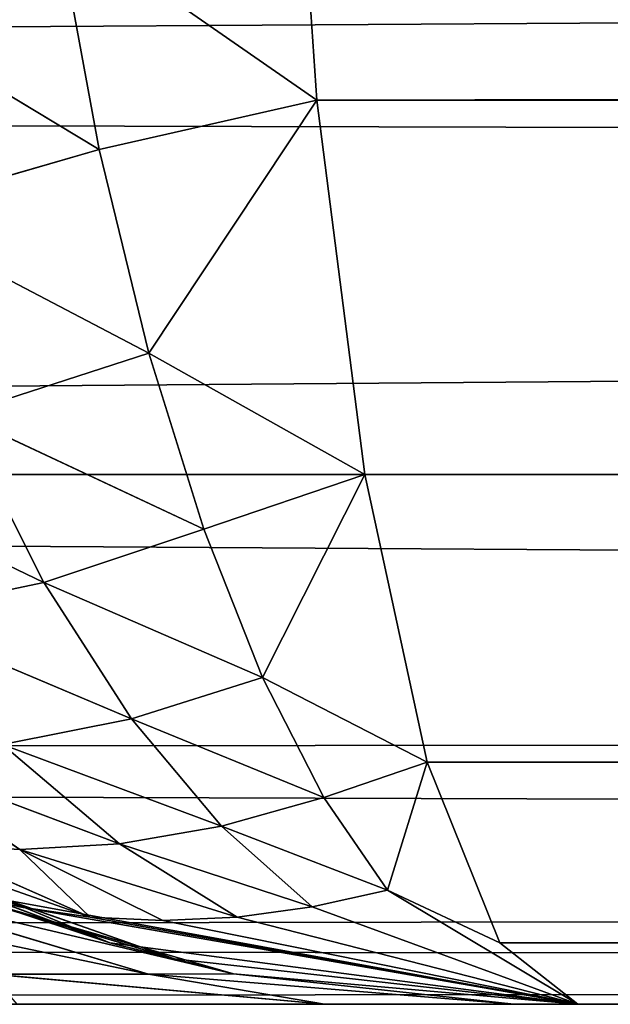
# Model space of a CAD drawing. Extents: x 0 to 1750, y 0 to 1750.
# Drawn here: x 75 to 77, y 0 to 3 of the extents above; entities that cross this region are included whole.
import ezdxf

# ---------------------------------------------------------------- set-up
doc = ezdxf.new("R2010")
doc.units = 0
doc.header["$LTSCALE"] = 25.4
doc.layers.get('0').update_dxf_attribs({"color": 13, "linetype": 'CONTINUOUS'})

# ---------------------------------------------------------------- blocks, each defined once
blk = doc.blocks.new('GRUPUJ_1')
at = {"color": 0}
for p, q in [((75.6607, 4.4471, 0.2044), (75.7606, 3, 0.8038)), ((75.6607, 4.4471, 0.2044), (75.7606, 3, 0.8038)), ((1043.0248, 4.4062, 0.2156), (75.7606, 3, 0.8038)), ((1043.0248, 4.4062, 0.2156), (75.7606, 3, 0.8038)), ((37.2099, 3.0008, 492.2482), (159.9143, 3.7919, 498.4051)), ((37.2099, 3.0008, 492.2482), (159.9143, 3.7919, 498.4051)), ((74.8986, 3.5996, 0.5721), (75.0383, 2.8364, 0.9643)), ((74.8986, 3.5996, 0.5721), (75.0383, 2.8364, 0.9643)), ((74.8986, 3.5996, 0.5721), (75.7606, 3, 0.8038)), ((74.8986, 3.5996, 0.5721), (75.7606, 3, 0.8038)), ((75.0383, 2.8364, 0.9643), (74.0886, 3.4097, 0.8898)), ((75.0383, 2.8364, 0.9643), (74.0886, 3.4097, 0.8898)), ((37.2099, 3.0008, 492.2482), (159.9296, 2.7171, 497.8486)), ((37.2099, 3.0008, 492.2482), (159.9296, 2.7171, 497.8486)), ((75.7606, 3, 0.8038), (75.0383, 2.8364, 0.9643)), ((75.7606, 3, 0.8038), (75.0383, 2.8364, 0.9643)), ((75.7606, 3, 0.8038), (75.203, 2.1602, 1.443)), ((75.7606, 3, 0.8038), (75.203, 2.1602, 1.443)), ((75.7606, 3, 0.8038), (75.9195, 1.7574, 1.7574)), ((1042.9239, 2.9707, 0.8209), (75.7606, 3, 0.8038)), ((75.7606, 3, 0.8038), (75.9195, 1.7574, 1.7574)), ((1042.9239, 2.9707, 0.8209), (75.7606, 3, 0.8038)), ((1042.9239, 2.9707, 0.8209), (75.9195, 1.7574, 1.7574)), ((1042.9239, 2.9707, 0.8209), (75.9195, 1.7574, 1.7574)), ((75.0383, 2.8364, 0.9643), (74.3148, 2.6262, 1.3059)), ((75.0383, 2.8364, 0.9643), (74.3148, 2.6262, 1.3059)), ((75.203, 2.1602, 1.443), (75.0383, 2.8364, 0.9643)), ((75.203, 2.1602, 1.443), (75.0383, 2.8364, 0.9643)), ((37.2734, 1.7579, 491.2969), (159.9296, 2.7171, 497.8486)), ((37.2734, 1.7579, 491.2969), (159.9296, 2.7171, 497.8486)), ((74.3148, 2.6262, 1.3059), (75.203, 2.1602, 1.443)), ((74.3148, 2.6262, 1.3059), (75.203, 2.1602, 1.443)), ((74.5747, 1.957, 1.7973), (75.203, 2.1602, 1.443)), ((74.5747, 1.957, 1.7973), (75.203, 2.1602, 1.443)), ((75.9195, 1.7574, 1.7574), (75.203, 2.1602, 1.443)), ((75.9195, 1.7574, 1.7574), (75.203, 2.1602, 1.443)), ((75.3854, 1.5759, 1.9915), (75.203, 2.1602, 1.443)), ((75.3854, 1.5759, 1.9915), (75.203, 2.1602, 1.443)), ((74.5747, 1.957, 1.7973), (74.8548, 1.3997, 2.3415)), ((74.5747, 1.957, 1.7973), (75.3854, 1.5759, 1.9915)), ((74.5747, 1.957, 1.7973), (74.8548, 1.3997, 2.3415)), ((74.5747, 1.957, 1.7973), (75.3854, 1.5759, 1.9915)), ((73.9605, 1.8292, 2.2391), (74.8548, 1.3997, 2.3415)), ((73.9605, 1.8292, 2.2391), (74.8548, 1.3997, 2.3415)), ((159.9509, 1.7576, 497.0696), (37.2734, 1.7579, 491.2969)), ((37.2734, 1.7579, 491.2969), (159.9772, 0.9781, 496.1105)), ((37.2734, 1.7579, 491.2969), (159.9772, 0.9781, 496.1105)), ((159.9509, 1.7576, 497.0696), (37.2734, 1.7579, 491.2969)), ((75.9195, 1.7574, 1.7574), (75.3854, 1.5759, 1.9915)), ((75.9195, 1.7574, 1.7574), (75.3854, 1.5759, 1.9915)), ((75.9195, 1.7574, 1.7574), (75.5803, 1.0847, 2.5951)), ((75.9195, 1.7574, 1.7574), (75.5803, 1.0847, 2.5951)), ((75.9195, 1.7574, 1.7574), (76.1267, 0.8038, 3)), ((1042.7648, 1.7394, 1.7754), (75.9195, 1.7574, 1.7574)), ((1042.7648, 1.7394, 1.7754), (75.9195, 1.7574, 1.7574)), ((75.9195, 1.7574, 1.7574), (76.1267, 0.8038, 3)), ((1042.7648, 1.7394, 1.7754), (76.1267, 0.8038, 3)), ((1042.7648, 1.7394, 1.7754), (76.1267, 0.8038, 3)), ((74.8548, 1.3997, 2.3415), (75.3854, 1.5759, 1.9915)), ((74.8548, 1.3997, 2.3415), (75.3854, 1.5759, 1.9915)), ((75.5803, 1.0847, 2.5951), (75.3854, 1.5759, 1.9915)), ((75.5803, 1.0847, 2.5951), (75.3854, 1.5759, 1.9915)), ((74.3335, 1.2902, 2.7505), (74.8548, 1.3997, 2.3415)), ((74.3335, 1.2902, 2.7505), (74.8548, 1.3997, 2.3415)), ((75.1463, 0.9472, 2.9219), (74.8548, 1.3997, 2.3415)), ((75.5803, 1.0847, 2.5951), (74.8548, 1.3997, 2.3415)), ((75.5803, 1.0847, 2.5951), (74.8548, 1.3997, 2.3415)), ((75.1463, 0.9472, 2.9219), (74.8548, 1.3997, 2.3415)), ((75.1463, 0.9472, 2.9219), (74.3335, 1.2902, 2.7505)), ((75.1463, 0.9472, 2.9219), (74.3335, 1.2902, 2.7505)), ((75.5803, 1.0847, 2.5951), (75.1463, 0.9472, 2.9219)), ((75.5803, 1.0847, 2.5951), (75.1463, 0.9472, 2.9219)), ((75.7842, 0.6861, 3.2418), (75.5803, 1.0847, 2.5951)), ((76.1267, 0.8038, 3), (75.5803, 1.0847, 2.5951)), ((76.1267, 0.8038, 3), (75.5803, 1.0847, 2.5951)), ((75.7842, 0.6861, 3.2418), (75.5803, 1.0847, 2.5951)), ((37.3562, 0.8041, 490.0569), (159.9772, 0.9781, 496.1105)), ((37.3562, 0.8041, 490.0569), (159.9772, 0.9781, 496.1105)), ((75.1463, 0.9472, 2.9219), (74.7177, 0.8625, 3.2844)), ((75.1463, 0.9472, 2.9219), (74.7177, 0.8625, 3.2844)), ((75.7842, 0.6861, 3.2418), (75.1463, 0.9472, 2.9219)), ((75.7842, 0.6861, 3.2418), (75.1463, 0.9472, 2.9219)), ((75.4439, 0.5908, 3.5267), (75.1463, 0.9472, 2.9219)), ((75.4439, 0.5908, 3.5267), (75.1463, 0.9472, 2.9219)), ((75.4439, 0.5908, 3.5267), (74.7177, 0.8625, 3.2844)), ((75.1064, 0.5327, 3.8303), (74.7177, 0.8625, 3.2844)), ((75.4439, 0.5908, 3.5267), (74.7177, 0.8625, 3.2844)), ((75.1064, 0.5327, 3.8303), (74.7177, 0.8625, 3.2844)), ((75.1064, 0.5327, 3.8303), (74.3032, 0.8339, 3.6766)), ((74.776, 0.5132, 4.1493), (74.3032, 0.8339, 3.6766)), ((75.1064, 0.5327, 3.8303), (74.3032, 0.8339, 3.6766)), ((74.776, 0.5132, 4.1493), (74.3032, 0.8339, 3.6766)), ((37.3562, 0.8041, 490.0569), (160.0066, 0.4213, 495.0362)), ((37.3562, 0.8041, 490.0569), (160.0066, 0.4213, 495.0362)), ((75.0737, 0.2044, 5.7412), (73.6267, 0.8038, 5.5)), ((75.0737, 0.2044, 5.7412), (73.6267, 0.8038, 5.5)), ((76.1267, 0.8038, 3), (75.7842, 0.6861, 3.2418)), ((76.1267, 0.8038, 3), (75.7842, 0.6861, 3.2418)), ((76.1267, 0.8038, 3), (75.9947, 0.3792, 3.9211)), ((76.1267, 0.8038, 3), (75.9947, 0.3792, 3.9211)), ((76.1267, 0.8038, 3), (76.3678, 0.2044, 4.4471)), ((1042.5582, 0.7954, 3.0147), (76.1267, 0.8038, 3)), ((76.1267, 0.8038, 3), (76.3678, 0.2044, 4.4471)), ((1042.5582, 0.7954, 3.0147), (76.1267, 0.8038, 3)), ((1042.5582, 0.7954, 3.0147), (76.3678, 0.2044, 4.4471)), ((1042.5582, 0.7954, 3.0147), (76.3678, 0.2044, 4.4471)), ((75.7842, 0.6861, 3.2418), (75.4439, 0.5908, 3.5267)), ((75.7842, 0.6861, 3.2418), (75.4439, 0.5908, 3.5267)), ((75.9947, 0.3792, 3.9211), (75.7842, 0.6861, 3.2418)), ((75.9947, 0.3792, 3.9211), (75.7842, 0.6861, 3.2418)), ((75.0737, 0.2044, 5.7412), (74.0178, 0.5969, 20)), ((75.0737, 0.2044, 5.7412), (74.0178, 0.5969, 20)), ((75.2885, 0.1511, 20), (74.0178, 0.5969, 20)), ((75.2885, 0.1511, 20), (74.0178, 0.5969, 20)), ((75.0091, 0.2891, 4.8693), (74.1533, 0.5908, 4.8172)), ((75.0091, 0.2891, 4.8693), (74.1533, 0.5908, 4.8172)), ((75.4439, 0.5908, 3.5267), (75.1064, 0.5327, 3.8303)), ((75.4439, 0.5908, 3.5267), (75.1064, 0.5327, 3.8303)), ((75.4439, 0.5908, 3.5267), (75.7447, 0.3231, 4.1478)), ((75.4439, 0.5908, 3.5267), (75.7447, 0.3231, 4.1478)), ((75.4439, 0.5908, 3.5267), (75.9947, 0.3792, 3.9211)), ((75.4439, 0.5908, 3.5267), (75.9947, 0.3792, 3.9211)), ((75.0091, 0.2891, 4.8693), (74.457, 0.5327, 4.4797)), ((74.776, 0.5132, 4.1493), (74.457, 0.5327, 4.4797)), ((75.0091, 0.2891, 4.8693), (74.457, 0.5327, 4.4797)), ((74.776, 0.5132, 4.1493), (74.457, 0.5327, 4.4797)), ((75.1064, 0.5327, 3.8303), (74.776, 0.5132, 4.1493)), ((75.1064, 0.5327, 3.8303), (74.776, 0.5132, 4.1493)), ((75.1064, 0.5327, 3.8303), (75.7447, 0.3231, 4.1478)), ((75.1064, 0.5327, 3.8303), (75.496, 0.2891, 4.3825)), ((75.1064, 0.5327, 3.8303), (75.7447, 0.3231, 4.1478)), ((75.1064, 0.5327, 3.8303), (75.496, 0.2891, 4.3825)), ((74.776, 0.5132, 4.1493), (75.0091, 0.2891, 4.8693)), ((74.776, 0.5132, 4.1493), (75.496, 0.2891, 4.3825)), ((74.776, 0.5132, 4.1493), (75.0091, 0.2891, 4.8693)), ((74.776, 0.5132, 4.1493), (75.2502, 0.2777, 4.6235)), ((74.776, 0.5132, 4.1493), (75.2502, 0.2777, 4.6235)), ((74.776, 0.5132, 4.1493), (75.496, 0.2891, 4.3825)), ((37.4526, 0.2045, 488.6128), (160.0066, 0.4213, 495.0362)), ((37.4526, 0.2045, 488.6128), (160.0066, 0.4213, 495.0362)), ((75.2027, 0.1005, 22.5361), (74.121, 0.4229, 22.2496)), ((75.2027, 0.1005, 22.5361), (74.121, 0.4229, 22.2496)), ((75.2885, 0.1511, 20), (74.371, 0.423, 20.8655)), ((75.2885, 0.1511, 20), (74.371, 0.423, 20.8655)), ((75.4846, 0.1006, 20.9758), (74.371, 0.423, 20.8655)), ((75.4846, 0.1006, 20.9758), (74.371, 0.423, 20.8655)), ((74.5478, 0.3792, 5.368), (75.0737, 0.2044, 5.7412)), ((74.5478, 0.3792, 5.368), (75.0737, 0.2044, 5.7412)), ((74.5478, 0.3792, 5.368), (76.6267, 0, 6)), ((74.5478, 0.3792, 5.368), (76.6267, 0, 6)), ((75.7447, 0.3231, 4.1478), (75.9947, 0.3792, 3.9211)), ((75.7447, 0.3231, 4.1478), (75.9947, 0.3792, 3.9211)), ((76.6267, 0, 6), (75.9947, 0.3792, 3.9211)), ((76.3678, 0.2044, 4.4471), (75.9947, 0.3792, 3.9211)), ((76.3678, 0.2044, 4.4471), (75.9947, 0.3792, 3.9211)), ((76.6267, 0, 6), (75.9947, 0.3792, 3.9211)), ((75.0091, 0.2891, 4.8693), (74.7744, 0.3231, 5.1181)), ((74.7744, 0.3231, 5.1181), (76.6267, 0, 6)), ((75.0091, 0.2891, 4.8693), (74.7744, 0.3231, 5.1181)), ((74.7744, 0.3231, 5.1181), (76.6267, 0, 6)), ((75.496, 0.2891, 4.3825), (75.7447, 0.3231, 4.1478)), ((75.496, 0.2891, 4.3825), (75.7447, 0.3231, 4.1478)), ((76.6267, 0, 6), (75.7447, 0.3231, 4.1478)), ((76.6267, 0, 6), (75.7447, 0.3231, 4.1478)), ((76.6267, 0, 6), (75.0091, 0.2891, 4.8693)), ((75.0091, 0.2891, 4.8693), (75.2502, 0.2777, 4.6235)), ((75.0091, 0.2891, 4.8693), (75.2502, 0.2777, 4.6235)), ((76.6267, 0, 6), (75.0091, 0.2891, 4.8693)), ((75.2502, 0.2777, 4.6235), (75.496, 0.2891, 4.3825)), ((75.2502, 0.2777, 4.6235), (75.496, 0.2891, 4.3825)), ((76.6267, 0, 6), (75.2502, 0.2777, 4.6235)), ((76.6267, 0, 6), (75.2502, 0.2777, 4.6235)), ((76.6267, 0, 6), (75.496, 0.2891, 4.3825)), ((76.6267, 0, 6), (75.496, 0.2891, 4.3825)), ((37.4526, 0.2045, 488.6128), (160.0372, 0.1002, 493.9197)), ((37.4526, 0.2045, 488.6128), (160.0372, 0.1002, 493.9197)), ((76.6267, 0, 6), (75.0737, 0.2044, 5.7412)), ((75.0737, 0.2044, 5.7412), (75.2885, 0.1511, 20)), ((76.6267, 0, 6), (75.0737, 0.2044, 5.7412)), ((75.0737, 0.2044, 5.7412), (75.2885, 0.1511, 20)), ((76.3678, 0.2044, 4.4471), (76.6267, 0, 6)), ((1042.3181, 0.2023, 4.4553), (76.3678, 0.2044, 4.4471)), ((1042.3181, 0.2023, 4.4553), (76.3678, 0.2044, 4.4471)), ((76.3678, 0.2044, 4.4471), (76.6267, 0, 6)), ((76.6267, 0, 6), (75.2885, 0.1511, 20)), ((76.6267, 0, 6), (75.2885, 0.1511, 20)), ((76.6267, 0, 20), (75.2885, 0.1511, 20)), ((75.2885, 0.1511, 20), (75.4846, 0.1006, 20.9758)), ((75.2885, 0.1511, 20), (75.4846, 0.1006, 20.9758)), ((76.6267, 0, 20), (75.2885, 0.1511, 20)), ((37.556, 0, 487.0632), (160.0372, 0.1002, 493.9197)), ((37.556, 0, 487.0632), (160.0372, 0.1002, 493.9197)), ((75.7856, 0, 24.2185), (74.6801, 0.1005, 24.0211)), ((74.6801, 0.1005, 24.0211), (75.2027, 0.1005, 22.5361)), ((75.7856, 0, 24.2185), (74.6801, 0.1005, 24.0211)), ((74.6801, 0.1005, 24.0211), (75.2027, 0.1005, 22.5361)), ((75.2027, 0.1005, 22.5361), (75.4846, 0.1006, 20.9758)), ((75.2027, 0.1005, 22.5361), (75.4846, 0.1006, 20.9758)), ((76.4135, 0, 22.1552), (75.2027, 0.1005, 22.5361)), ((75.7856, 0, 24.2185), (75.2027, 0.1005, 22.5361)), ((75.7856, 0, 24.2185), (75.2027, 0.1005, 22.5361)), ((76.4135, 0, 22.1552), (75.2027, 0.1005, 22.5361)), ((76.6267, 0, 20), (75.4846, 0.1006, 20.9758)), ((76.4135, 0, 22.1552), (75.4846, 0.1006, 20.9758)), ((76.4135, 0, 22.1552), (75.4846, 0.1006, 20.9758)), ((76.6267, 0, 20), (75.4846, 0.1006, 20.9758)), ((213.6899, 0, 493.8367), (37.556, 0, 487.0632)), ((213.6899, 0, 493.8367), (37.556, 0, 487.0632)), ((74.7669, 0, 26.1202), (75.7856, 0, 24.2185)), ((74.7669, 0, 26.1202), (75.7856, 0, 24.2185)), ((75.7856, 0, 24.2185), (76.4135, 0, 22.1552)), ((75.7856, 0, 24.2185), (76.4135, 0, 22.1552)), ((76.4135, 0, 22.1552), (76.6267, 0, 20)), ((76.4135, 0, 22.1552), (76.6267, 0, 20)), ((76.6267, 0, 6), (1042.0607, 0, 6)), ((76.6267, 0, 20), (76.6267, 0, 6)), ((76.6267, 0, 6), (1042.0607, 0, 6)), ((76.6267, 0, 20), (76.6267, 0, 6))]:
    blk.add_line(p, q, dxfattribs=at)
at = {"color": 253}
mesh = blk.add_polyface(dxfattribs=at)
corners = [(159.9143, 3.7919, 498.4051), (37.17, 4.4482, 492.8461), (37.2099, 3.0008, 492.2482)]
mesh.append_faces([[corners[k] for k in face] for face in [(0, 1, 2)]], dxfattribs={"color": 253})
mesh = blk.add_polyface(dxfattribs=at)
corners = [(75.7606, 3, 0.8038), (74.8986, 3.5996, 0.5721), (75.6607, 4.4471, 0.2044)]
mesh.append_faces([[corners[k] for k in face] for face in [(0, 1, 2)]], dxfattribs={"color": 253})
mesh = blk.add_polyface(dxfattribs=at)
corners = [(1043.0248, 4.4062, 0.2156), (75.7606, 3, 0.8038), (75.6607, 4.4471, 0.2044)]
mesh.append_faces([[corners[k] for k in face] for face in [(0, 1, 2)]], dxfattribs={"color": 253})
mesh = blk.add_polyface(dxfattribs=at)
corners = [(1043.0248, 4.4062, 0.2156), (1042.9239, 2.9707, 0.8209), (75.7606, 3, 0.8038)]
mesh.append_faces([[corners[k] for k in face] for face in [(0, 1, 2)]], dxfattribs={"color": 253})
mesh = blk.add_polyface(dxfattribs=at)
corners = [(159.9296, 2.7171, 497.8486), (159.9143, 3.7919, 498.4051), (37.2099, 3.0008, 492.2482)]
mesh.append_faces([[corners[k] for k in face] for face in [(0, 1, 2)]], dxfattribs={"color": 253})
mesh = blk.add_polyface(dxfattribs=at)
corners = [(75.0383, 2.8364, 0.9643), (74.0886, 3.4097, 0.8898), (74.8986, 3.5996, 0.5721)]
mesh.append_faces([[corners[k] for k in face] for face in [(0, 1, 2)]], dxfattribs={"color": 253})
mesh = blk.add_polyface(dxfattribs=at)
corners = [(75.7606, 3, 0.8038), (75.0383, 2.8364, 0.9643), (74.8986, 3.5996, 0.5721)]
mesh.append_faces([[corners[k] for k in face] for face in [(0, 1, 2)]], dxfattribs={"color": 253})
mesh = blk.add_polyface(dxfattribs=at)
corners = [(75.0383, 2.8364, 0.9643), (74.3148, 2.6262, 1.3059), (74.0886, 3.4097, 0.8898)]
mesh.append_faces([[corners[k] for k in face] for face in [(0, 1, 2)]], dxfattribs={"color": 253})
mesh = blk.add_polyface(dxfattribs=at)
corners = [(159.9296, 2.7171, 497.8486), (37.2099, 3.0008, 492.2482), (37.2734, 1.7579, 491.2969)]
mesh.append_faces([[corners[k] for k in face] for face in [(0, 1, 2)]], dxfattribs={"color": 253})
mesh = blk.add_polyface(dxfattribs=at)
corners = [(75.7606, 3, 0.8038), (75.203, 2.1602, 1.443), (75.0383, 2.8364, 0.9643)]
mesh.append_faces([[corners[k] for k in face] for face in [(0, 1, 2)]], dxfattribs={"color": 253})
mesh = blk.add_polyface(dxfattribs=at)
corners = [(75.9195, 1.7574, 1.7574), (75.203, 2.1602, 1.443), (75.7606, 3, 0.8038)]
mesh.append_faces([[corners[k] for k in face] for face in [(0, 1, 2)]], dxfattribs={"color": 253})
mesh = blk.add_polyface(dxfattribs=at)
corners = [(1042.9239, 2.9707, 0.8209), (75.9195, 1.7574, 1.7574), (75.7606, 3, 0.8038)]
mesh.append_faces([[corners[k] for k in face] for face in [(0, 1, 2)]], dxfattribs={"color": 253})
mesh = blk.add_polyface(dxfattribs=at)
corners = [(1042.9239, 2.9707, 0.8209), (1042.7648, 1.7394, 1.7754), (75.9195, 1.7574, 1.7574)]
mesh.append_faces([[corners[k] for k in face] for face in [(0, 1, 2)]], dxfattribs={"color": 253})
mesh = blk.add_polyface(dxfattribs=at)
corners = [(75.203, 2.1602, 1.443), (74.3148, 2.6262, 1.3059), (75.0383, 2.8364, 0.9643)]
mesh.append_faces([[corners[k] for k in face] for face in [(0, 1, 2)]], dxfattribs={"color": 253})
mesh = blk.add_polyface(dxfattribs=at)
corners = [(159.9509, 1.7576, 497.0696), (159.9296, 2.7171, 497.8486), (37.2734, 1.7579, 491.2969)]
mesh.append_faces([[corners[k] for k in face] for face in [(0, 1, 2)]], dxfattribs={"color": 253})
mesh = blk.add_polyface(dxfattribs=at)
corners = [(75.203, 2.1602, 1.443), (74.5747, 1.957, 1.7973), (74.3148, 2.6262, 1.3059)]
mesh.append_faces([[corners[k] for k in face] for face in [(0, 1, 2)]], dxfattribs={"color": 253})
mesh = blk.add_polyface(dxfattribs=at)
corners = [(75.3854, 1.5759, 1.9915), (74.5747, 1.957, 1.7973), (75.203, 2.1602, 1.443)]
mesh.append_faces([[corners[k] for k in face] for face in [(0, 1, 2)]], dxfattribs={"color": 253})
mesh = blk.add_polyface(dxfattribs=at)
corners = [(75.9195, 1.7574, 1.7574), (75.3854, 1.5759, 1.9915), (75.203, 2.1602, 1.443)]
mesh.append_faces([[corners[k] for k in face] for face in [(0, 1, 2)]], dxfattribs={"color": 253})
mesh = blk.add_polyface(dxfattribs=at)
corners = [(74.8548, 1.3997, 2.3415), (73.9605, 1.8292, 2.2391), (74.5747, 1.957, 1.7973)]
mesh.append_faces([[corners[k] for k in face] for face in [(0, 1, 2)]], dxfattribs={"color": 253})
mesh = blk.add_polyface(dxfattribs=at)
corners = [(74.8548, 1.3997, 2.3415), (74.5747, 1.957, 1.7973), (75.3854, 1.5759, 1.9915)]
mesh.append_faces([[corners[k] for k in face] for face in [(0, 1, 2)]], dxfattribs={"color": 253})
mesh = blk.add_polyface(dxfattribs=at)
corners = [(74.3335, 1.2902, 2.7505), (73.9605, 1.8292, 2.2391), (74.8548, 1.3997, 2.3415)]
mesh.append_faces([[corners[k] for k in face] for face in [(0, 1, 2)]], dxfattribs={"color": 253})
mesh = blk.add_polyface(dxfattribs=at)
corners = [(159.9509, 1.7576, 497.0696), (37.2734, 1.7579, 491.2969), (159.9772, 0.9781, 496.1105)]
mesh.append_faces([[corners[k] for k in face] for face in [(0, 1, 2)]], dxfattribs={"color": 253})
mesh = blk.add_polyface(dxfattribs=at)
corners = [(159.9772, 0.9781, 496.1105), (37.2734, 1.7579, 491.2969), (37.3562, 0.8041, 490.0569)]
mesh.append_faces([[corners[k] for k in face] for face in [(0, 1, 2)]], dxfattribs={"color": 253})
mesh = blk.add_polyface(dxfattribs=at)
corners = [(75.5803, 1.0847, 2.5951), (75.3854, 1.5759, 1.9915), (75.9195, 1.7574, 1.7574)]
mesh.append_faces([[corners[k] for k in face] for face in [(0, 1, 2)]], dxfattribs={"color": 253})
mesh = blk.add_polyface(dxfattribs=at)
corners = [(76.1267, 0.8038, 3), (75.5803, 1.0847, 2.5951), (75.9195, 1.7574, 1.7574)]
mesh.append_faces([[corners[k] for k in face] for face in [(0, 1, 2)]], dxfattribs={"color": 253})
mesh = blk.add_polyface(dxfattribs=at)
corners = [(76.1267, 0.8038, 3), (75.9195, 1.7574, 1.7574), (1042.7648, 1.7394, 1.7754)]
mesh.append_faces([[corners[k] for k in face] for face in [(0, 1, 2)]], dxfattribs={"color": 253})
mesh = blk.add_polyface(dxfattribs=at)
corners = [(1042.5582, 0.7954, 3.0147), (76.1267, 0.8038, 3), (1042.7648, 1.7394, 1.7754)]
mesh.append_faces([[corners[k] for k in face] for face in [(0, 1, 2)]], dxfattribs={"color": 253})
mesh = blk.add_polyface(dxfattribs=at)
corners = [(75.5803, 1.0847, 2.5951), (74.8548, 1.3997, 2.3415), (75.3854, 1.5759, 1.9915)]
mesh.append_faces([[corners[k] for k in face] for face in [(0, 1, 2)]], dxfattribs={"color": 253})
mesh = blk.add_polyface(dxfattribs=at)
corners = [(75.1463, 0.9472, 2.9219), (74.3335, 1.2902, 2.7505), (74.8548, 1.3997, 2.3415)]
mesh.append_faces([[corners[k] for k in face] for face in [(0, 1, 2)]], dxfattribs={"color": 253})
mesh = blk.add_polyface(dxfattribs=at)
corners = [(75.1463, 0.9472, 2.9219), (74.8548, 1.3997, 2.3415), (75.5803, 1.0847, 2.5951)]
mesh.append_faces([[corners[k] for k in face] for face in [(0, 1, 2)]], dxfattribs={"color": 253})
mesh = blk.add_polyface(dxfattribs=at)
corners = [(74.7177, 0.8625, 3.2844), (74.3335, 1.2902, 2.7505), (75.1463, 0.9472, 2.9219)]
mesh.append_faces([[corners[k] for k in face] for face in [(0, 1, 2)]], dxfattribs={"color": 253})
mesh = blk.add_polyface(dxfattribs=at)
corners = [(75.7842, 0.6861, 3.2418), (75.1463, 0.9472, 2.9219), (75.5803, 1.0847, 2.5951)]
mesh.append_faces([[corners[k] for k in face] for face in [(0, 1, 2)]], dxfattribs={"color": 253})
mesh = blk.add_polyface(dxfattribs=at)
corners = [(75.7842, 0.6861, 3.2418), (75.5803, 1.0847, 2.5951), (76.1267, 0.8038, 3)]
mesh.append_faces([[corners[k] for k in face] for face in [(0, 1, 2)]], dxfattribs={"color": 253})
mesh = blk.add_polyface(dxfattribs=at)
corners = [(159.9772, 0.9781, 496.1105), (37.3562, 0.8041, 490.0569), (160.0066, 0.4213, 495.0362)]
mesh.append_faces([[corners[k] for k in face] for face in [(0, 1, 2)]], dxfattribs={"color": 253})
mesh = blk.add_polyface(dxfattribs=at)
corners = [(75.4439, 0.5908, 3.5267), (74.7177, 0.8625, 3.2844), (75.1463, 0.9472, 2.9219)]
mesh.append_faces([[corners[k] for k in face] for face in [(0, 1, 2)]], dxfattribs={"color": 253})
mesh = blk.add_polyface(dxfattribs=at)
corners = [(75.4439, 0.5908, 3.5267), (75.1463, 0.9472, 2.9219), (75.7842, 0.6861, 3.2418)]
mesh.append_faces([[corners[k] for k in face] for face in [(0, 1, 2)]], dxfattribs={"color": 253})
mesh = blk.add_polyface(dxfattribs=at)
corners = [(75.1064, 0.5327, 3.8303), (74.3032, 0.8339, 3.6766), (74.7177, 0.8625, 3.2844)]
mesh.append_faces([[corners[k] for k in face] for face in [(0, 1, 2)]], dxfattribs={"color": 253})
mesh = blk.add_polyface(dxfattribs=at)
corners = [(75.1064, 0.5327, 3.8303), (74.7177, 0.8625, 3.2844), (75.4439, 0.5908, 3.5267)]
mesh.append_faces([[corners[k] for k in face] for face in [(0, 1, 2)]], dxfattribs={"color": 253})
mesh = blk.add_polyface(dxfattribs=at)
corners = [(74.776, 0.5132, 4.1493), (74.3032, 0.8339, 3.6766), (75.1064, 0.5327, 3.8303)]
mesh.append_faces([[corners[k] for k in face] for face in [(0, 1, 2)]], dxfattribs={"color": 253})
mesh = blk.add_polyface(dxfattribs=at)
corners = [(74.457, 0.5327, 4.4797), (74.3032, 0.8339, 3.6766), (74.776, 0.5132, 4.1493)]
mesh.append_faces([[corners[k] for k in face] for face in [(0, 1, 2)]], dxfattribs={"color": 253})
mesh = blk.add_polyface(dxfattribs=at)
corners = [(160.0066, 0.4213, 495.0362), (37.3562, 0.8041, 490.0569), (37.4526, 0.2045, 488.6128)]
mesh.append_faces([[corners[k] for k in face] for face in [(0, 1, 2)]], dxfattribs={"color": 253})
mesh = blk.add_polyface(dxfattribs=at)
corners = [(75.0737, 0.2044, 5.7412), (73.6267, 0.8038, 5.5), (74.5478, 0.3792, 5.368)]
mesh.append_faces([[corners[k] for k in face] for face in [(0, 1, 2)]], dxfattribs={"color": 253})
mesh = blk.add_polyface(dxfattribs=at)
corners = [(74.0178, 0.5969, 20), (73.6267, 0.8038, 5.5), (75.0737, 0.2044, 5.7412)]
mesh.append_faces([[corners[k] for k in face] for face in [(0, 1, 2)]], dxfattribs={"color": 253})
mesh = blk.add_polyface(dxfattribs=at)
corners = [(75.9947, 0.3792, 3.9211), (75.7842, 0.6861, 3.2418), (76.1267, 0.8038, 3)]
mesh.append_faces([[corners[k] for k in face] for face in [(0, 1, 2)]], dxfattribs={"color": 253})
mesh = blk.add_polyface(dxfattribs=at)
corners = [(76.3678, 0.2044, 4.4471), (75.9947, 0.3792, 3.9211), (76.1267, 0.8038, 3)]
mesh.append_faces([[corners[k] for k in face] for face in [(0, 1, 2)]], dxfattribs={"color": 253})
mesh = blk.add_polyface(dxfattribs=at)
corners = [(76.3678, 0.2044, 4.4471), (76.1267, 0.8038, 3), (1042.5582, 0.7954, 3.0147)]
mesh.append_faces([[corners[k] for k in face] for face in [(0, 1, 2)]], dxfattribs={"color": 253})
mesh = blk.add_polyface(dxfattribs=at)
corners = [(1042.3181, 0.2023, 4.4553), (76.3678, 0.2044, 4.4471), (1042.5582, 0.7954, 3.0147)]
mesh.append_faces([[corners[k] for k in face] for face in [(0, 1, 2)]], dxfattribs={"color": 253})
mesh = blk.add_polyface(dxfattribs=at)
corners = [(75.9947, 0.3792, 3.9211), (75.4439, 0.5908, 3.5267), (75.7842, 0.6861, 3.2418)]
mesh.append_faces([[corners[k] for k in face] for face in [(0, 1, 2)]], dxfattribs={"color": 253})
mesh = blk.add_polyface(dxfattribs=at)
corners = [(74.0178, 0.5969, 20), (75.0737, 0.2044, 5.7412), (75.2885, 0.1511, 20)]
mesh.append_faces([[corners[k] for k in face] for face in [(0, 1, 2)]], dxfattribs={"color": 253})
mesh = blk.add_polyface(dxfattribs=at)
corners = [(74.371, 0.423, 20.8655), (74.0178, 0.5969, 20), (75.2885, 0.1511, 20)]
mesh.append_faces([[corners[k] for k in face] for face in [(0, 1, 2)]], dxfattribs={"color": 253})
mesh = blk.add_polyface(dxfattribs=at)
corners = [(75.0091, 0.2891, 4.8693), (74.1533, 0.5908, 4.8172), (74.457, 0.5327, 4.4797)]
mesh.append_faces([[corners[k] for k in face] for face in [(0, 1, 2)]], dxfattribs={"color": 253})
mesh = blk.add_polyface(dxfattribs=at)
corners = [(74.7744, 0.3231, 5.1181), (74.1533, 0.5908, 4.8172), (75.0091, 0.2891, 4.8693)]
mesh.append_faces([[corners[k] for k in face] for face in [(0, 1, 2)]], dxfattribs={"color": 253})
mesh = blk.add_polyface(dxfattribs=at)
corners = [(75.7447, 0.3231, 4.1478), (75.1064, 0.5327, 3.8303), (75.4439, 0.5908, 3.5267)]
mesh.append_faces([[corners[k] for k in face] for face in [(0, 1, 2)]], dxfattribs={"color": 253})
mesh = blk.add_polyface(dxfattribs=at)
corners = [(75.7447, 0.3231, 4.1478), (75.4439, 0.5908, 3.5267), (75.9947, 0.3792, 3.9211)]
mesh.append_faces([[corners[k] for k in face] for face in [(0, 1, 2)]], dxfattribs={"color": 253})
mesh = blk.add_polyface(dxfattribs=at)
corners = [(75.0091, 0.2891, 4.8693), (74.457, 0.5327, 4.4797), (74.776, 0.5132, 4.1493)]
mesh.append_faces([[corners[k] for k in face] for face in [(0, 1, 2)]], dxfattribs={"color": 253})
mesh = blk.add_polyface(dxfattribs=at)
corners = [(75.496, 0.2891, 4.3825), (74.776, 0.5132, 4.1493), (75.1064, 0.5327, 3.8303)]
mesh.append_faces([[corners[k] for k in face] for face in [(0, 1, 2)]], dxfattribs={"color": 253})
mesh = blk.add_polyface(dxfattribs=at)
corners = [(75.496, 0.2891, 4.3825), (75.1064, 0.5327, 3.8303), (75.7447, 0.3231, 4.1478)]
mesh.append_faces([[corners[k] for k in face] for face in [(0, 1, 2)]], dxfattribs={"color": 253})
mesh = blk.add_polyface(dxfattribs=at)
corners = [(75.0091, 0.2891, 4.8693), (74.776, 0.5132, 4.1493), (75.2502, 0.2777, 4.6235)]
mesh.append_faces([[corners[k] for k in face] for face in [(0, 1, 2)]], dxfattribs={"color": 253})
mesh = blk.add_polyface(dxfattribs=at)
corners = [(75.2502, 0.2777, 4.6235), (74.776, 0.5132, 4.1493), (75.496, 0.2891, 4.3825)]
mesh.append_faces([[corners[k] for k in face] for face in [(0, 1, 2)]], dxfattribs={"color": 253})
mesh = blk.add_polyface(dxfattribs=at)
corners = [(160.0066, 0.4213, 495.0362), (37.4526, 0.2045, 488.6128), (160.0372, 0.1002, 493.9197)]
mesh.append_faces([[corners[k] for k in face] for face in [(0, 1, 2)]], dxfattribs={"color": 253})
mesh = blk.add_polyface(dxfattribs=at)
corners = [(75.2027, 0.1005, 22.5361), (73.6576, 0.4229, 23.5669), (74.121, 0.4229, 22.2496), (74.6801, 0.1005, 24.0211)]
mesh.append_faces([[corners[k] for k in face] for face in [(0, 1, 2), (1, 0, 3)]], dxfattribs={"vtx0": -1, "color": 253})
mesh = blk.add_polyface(dxfattribs=at)
corners = [(75.4846, 0.1006, 20.9758), (74.121, 0.4229, 22.2496), (74.371, 0.423, 20.8655), (75.2027, 0.1005, 22.5361)]
mesh.append_faces([[corners[k] for k in face] for face in [(0, 1, 2), (1, 0, 3)]], dxfattribs={"vtx0": -1, "color": 253})
mesh = blk.add_polyface(dxfattribs=at)
corners = [(75.4846, 0.1006, 20.9758), (74.371, 0.423, 20.8655), (75.2885, 0.1511, 20)]
mesh.append_faces([[corners[k] for k in face] for face in [(0, 1, 2)]], dxfattribs={"color": 253})
mesh = blk.add_polyface(dxfattribs=at)
corners = [(76.6267, 0, 6), (75.0737, 0.2044, 5.7412), (74.5478, 0.3792, 5.368)]
mesh.append_faces([[corners[k] for k in face] for face in [(0, 1, 2)]], dxfattribs={"color": 253})
mesh = blk.add_polyface(dxfattribs=at)
corners = [(76.6267, 0, 6), (74.5478, 0.3792, 5.368), (74.7744, 0.3231, 5.1181)]
mesh.append_faces([[corners[k] for k in face] for face in [(0, 1, 2)]], dxfattribs={"color": 253})
mesh = blk.add_polyface(dxfattribs=at)
corners = [(76.6267, 0, 6), (75.7447, 0.3231, 4.1478), (75.9947, 0.3792, 3.9211)]
mesh.append_faces([[corners[k] for k in face] for face in [(0, 1, 2)]], dxfattribs={"color": 253})
mesh = blk.add_polyface(dxfattribs=at)
corners = [(76.6267, 0, 6), (75.9947, 0.3792, 3.9211), (76.3678, 0.2044, 4.4471)]
mesh.append_faces([[corners[k] for k in face] for face in [(0, 1, 2)]], dxfattribs={"color": 253})
mesh = blk.add_polyface(dxfattribs=at)
corners = [(76.6267, 0, 6), (74.7744, 0.3231, 5.1181), (75.0091, 0.2891, 4.8693)]
mesh.append_faces([[corners[k] for k in face] for face in [(0, 1, 2)]], dxfattribs={"color": 253})
mesh = blk.add_polyface(dxfattribs=at)
corners = [(76.6267, 0, 6), (75.496, 0.2891, 4.3825), (75.7447, 0.3231, 4.1478)]
mesh.append_faces([[corners[k] for k in face] for face in [(0, 1, 2)]], dxfattribs={"color": 253})
mesh = blk.add_polyface(dxfattribs=at)
corners = [(76.6267, 0, 6), (75.0091, 0.2891, 4.8693), (75.2502, 0.2777, 4.6235)]
mesh.append_faces([[corners[k] for k in face] for face in [(0, 1, 2)]], dxfattribs={"color": 253})
mesh = blk.add_polyface(dxfattribs=at)
corners = [(76.6267, 0, 6), (75.2502, 0.2777, 4.6235), (75.496, 0.2891, 4.3825)]
mesh.append_faces([[corners[k] for k in face] for face in [(0, 1, 2)]], dxfattribs={"color": 253})
mesh = blk.add_polyface(dxfattribs=at)
corners = [(160.0372, 0.1002, 493.9197), (37.4526, 0.2045, 488.6128), (37.556, 0, 487.0632)]
mesh.append_faces([[corners[k] for k in face] for face in [(0, 1, 2)]], dxfattribs={"color": 253})
mesh = blk.add_polyface(dxfattribs=at)
corners = [(75.2885, 0.1511, 20), (75.0737, 0.2044, 5.7412), (76.6267, 0, 6)]
mesh.append_faces([[corners[k] for k in face] for face in [(0, 1, 2)]], dxfattribs={"color": 253})
mesh = blk.add_polyface(dxfattribs=at)
corners = [(1042.3181, 0.2023, 4.4553), (76.6267, 0, 6), (76.3678, 0.2044, 4.4471), (1042.0607, 0, 6)]
mesh.append_faces([[corners[k] for k in face] for face in [(0, 1, 2), (1, 0, 3)]], dxfattribs={"vtx0": -1, "color": 253})
mesh = blk.add_polyface(dxfattribs=at)
corners = [(75.2885, 0.1511, 20), (76.6267, 0, 6), (76.6267, 0, 20)]
mesh.append_faces([[corners[k] for k in face] for face in [(0, 1, 2)]], dxfattribs={"color": 253})
mesh = blk.add_polyface(dxfattribs=at)
corners = [(75.4846, 0.1006, 20.9758), (75.2885, 0.1511, 20), (76.6267, 0, 20)]
mesh.append_faces([[corners[k] for k in face] for face in [(0, 1, 2)]], dxfattribs={"color": 253})
mesh = blk.add_polyface(dxfattribs=at)
corners = [(160.0372, 0.1002, 493.9197), (37.556, 0, 487.0632), (213.6899, 0, 493.8367)]
mesh.append_faces([[corners[k] for k in face] for face in [(0, 1, 2)]], dxfattribs={"color": 253})
mesh = blk.add_polyface(dxfattribs=at)
corners = [(75.7856, 0, 24.2185), (74.6801, 0.1005, 24.0211), (75.2027, 0.1005, 22.5361)]
mesh.append_faces([[corners[k] for k in face] for face in [(0, 1, 2)]], dxfattribs={"color": 253})
mesh = blk.add_polyface(dxfattribs=at)
corners = [(74.7669, 0, 26.1202), (74.6801, 0.1005, 24.0211), (75.7856, 0, 24.2185)]
mesh.append_faces([[corners[k] for k in face] for face in [(0, 1, 2)]], dxfattribs={"color": 253})
mesh = blk.add_polyface(dxfattribs=at)
corners = [(75.2027, 0.1005, 22.5361), (75.4846, 0.1006, 20.9758), (76.4135, 0, 22.1552)]
mesh.append_faces([[corners[k] for k in face] for face in [(0, 1, 2)]], dxfattribs={"color": 253})
mesh = blk.add_polyface(dxfattribs=at)
corners = [(75.7856, 0, 24.2185), (75.2027, 0.1005, 22.5361), (76.4135, 0, 22.1552)]
mesh.append_faces([[corners[k] for k in face] for face in [(0, 1, 2)]], dxfattribs={"color": 253})
mesh = blk.add_polyface(dxfattribs=at)
corners = [(76.4135, 0, 22.1552), (75.4846, 0.1006, 20.9758), (76.6267, 0, 20)]
mesh.append_faces([[corners[k] for k in face] for face in [(0, 1, 2)]], dxfattribs={"color": 253})
mesh = blk.add_polyface(dxfattribs=at)
corners = [(1042.0607, 0, 20), (76.6267, 0, 6), (1042.0607, 0, 6), (76.6267, 0, 20), (1042.1139, 0, 21.0804), (76.4135, 0, 22.1552), (1042.4944, 0, 23.0583), (75.7856, 0, 24.2185), (1043.2344, 0, 24.9441), (74.7669, 0, 26.1202), (1044.3022, 0, 26.6548), (73.402, 0, 27.781), (1045.6689, 0, 28.1461), (71.731, 0, 29.1508), (1047.2831, 0, 29.3603), (69.8361, 0, 30.1627), (1049.0915, 0, 30.2588), (67.7696, 0, 30.7892), (1051.039, 0, 30.8126), (65.6266, 0, 31), (1053.0611, 0, 31), (1064.8062, 0, 31.0666), (1064.0791, 0, 31), (54.6089, 0, 31), (53.8766, 0, 31.0676), (1065.5103, 0, 31.2648), (53.176, 0, 31.2653), (1066.1642, 0, 31.5864), (52.5189, 0, 31.5893), (1066.7516, 0, 32.0237), (51.9354, 0, 32.0247), (1067.247, 0, 32.5573), (51.4378, 0, 32.5619), (1067.6393, 0, 33.1761), (51.048, 0, 33.1778), (1067.9109, 0, 33.8515), (50.7758, 0, 33.8566), (1068.0564, 0, 34.5724), (50.6318, 0, 34.5724), (1112.6745, 0, 449.5037), (6.0152, 0, 449.5037), (1112.7192, 0, 456.3307), (5.973, 0, 456.3568), (1111.393, 0, 463.0487), (7.3047, 0, 463.0749), (1108.7649, 0, 469.3326), (9.9465, 0, 469.3729), (1104.9131, 0, 474.9952), (13.7904, 0, 475.0119), (1100.0233, 0, 479.7561), (18.7018, 0, 479.7846), (1094.2767, 0, 483.4469), (24.4368, 0, 483.4593), (1087.8899, 0, 485.9199), (30.8242, 0, 485.9269), (1081.1325, 0, 487.0632), (37.556, 0, 487.0632), (728.7567, 0, 490.6657), (904.9954, 0, 493.8367), (723.8413, 0, 490.9047), (389.9254, 0, 490.6657), (394.8024, 0, 490.8992), (399.5605, 0, 492.044), (719.1043, 0, 492.0498), (404.0009, 0, 494.0493), (714.6422, 0, 494.0715), (408.0098, 0, 496.8655), (710.6611, 0, 496.8749), (411.4003, 0, 500.3601), (707.2535, 0, 500.395), (414.0938, 0, 504.4518), (704.5795, 0, 504.4678), (415.9645, 0, 508.9519), (702.7059, 0, 508.9889), (416.9679, 0, 513.7697), (701.714, 0, 513.7697), (676.3423, 0, 671.6383), (442.3394, 0, 671.6383), (482.9758, 0, 826.2827), (635.7057, 0, 826.2827), (633.2474, 0, 832.114), (484.6714, 0, 830.6024), (486.9132, 0, 834.6106), (629.7423, 0, 837.3994), (489.687, 0, 838.2942), (625.7709, 0, 841.5484), (492.936, 0, 841.5707), (622.111, 0, 844.3584), (497.5524, 0, 844.9875), (618.1072, 0, 846.6458), (503.2375, 0, 847.7984), (613.8483, 0, 848.3646), (509.3321, 0, 849.5022), (609.3494, 0, 849.5022), (559.3407, 0, 854), (213.6899, 0, 493.8367)]
mesh.append_faces([[corners[k] for k in face] for face in [(0, 1, 2), (21, 20, 22), (57, 55, 58), (92, 93, 94), (56, 60, 95)]], dxfattribs={"vtx0": -1, "color": 253})
mesh.append_faces([[corners[k] for k in face] for face in [(1, 0, 3), (3, 4, 5), (5, 6, 7), (7, 8, 9), (9, 10, 11), (11, 12, 13), (13, 14, 15), (15, 16, 17), (17, 18, 19), (19, 21, 23), (23, 21, 24), (24, 25, 26), (26, 27, 28), (28, 29, 30), (30, 31, 32), (32, 33, 34), (34, 35, 36), (36, 37, 38), (38, 39, 40), (40, 41, 42), (42, 43, 44), (44, 45, 46), (46, 47, 48), (48, 49, 50), (50, 51, 52), (52, 53, 54), (54, 55, 56), (59, 60, 57), (60, 59, 61), (61, 59, 62), (62, 63, 64), (64, 65, 66), (66, 67, 68), (68, 69, 70), (70, 71, 72), (72, 73, 74), (74, 76, 77), (77, 76, 78), (78, 80, 81), (81, 80, 82), (82, 83, 84), (84, 85, 86), (86, 87, 88), (88, 89, 90), (90, 91, 92)]], dxfattribs={"vtx0": -1, "vtx1": -1, "color": 253})
mesh.append_faces([[corners[k] for k in face] for face in [(20, 21, 19), (56, 55, 57), (60, 56, 57)]], dxfattribs={"vtx0": -1, "vtx1": -1, "vtx2": -1, "color": 253})
mesh.append_faces([[corners[k] for k in face] for face in [(3, 0, 4), (5, 4, 6), (7, 6, 8), (9, 8, 10), (11, 10, 12), (13, 12, 14), (15, 14, 16), (17, 16, 18), (19, 18, 20), (24, 21, 25), (26, 25, 27), (28, 27, 29), (30, 29, 31), (32, 31, 33), (34, 33, 35), (36, 35, 37), (38, 37, 39), (40, 39, 41), (42, 41, 43), (44, 43, 45), (46, 45, 47), (48, 47, 49), (50, 49, 51), (52, 51, 53), (54, 53, 55), (62, 59, 63), (64, 63, 65), (66, 65, 67), (68, 67, 69), (70, 69, 71), (72, 71, 73), (74, 73, 75), (74, 75, 76), (78, 76, 79), (78, 79, 80), (82, 80, 83), (84, 83, 85), (86, 85, 87), (88, 87, 89), (90, 89, 91), (92, 91, 93)]], dxfattribs={"vtx0": -1, "vtx2": -1, "color": 253})

msp = doc.modelspace()

# ---------------------------------------------------------------- block references
at = {"color": 0}
msp.add_blockref('GRUPUJ_1', (0, 0), dxfattribs=at)

doc.saveas('drawing.dxf')
